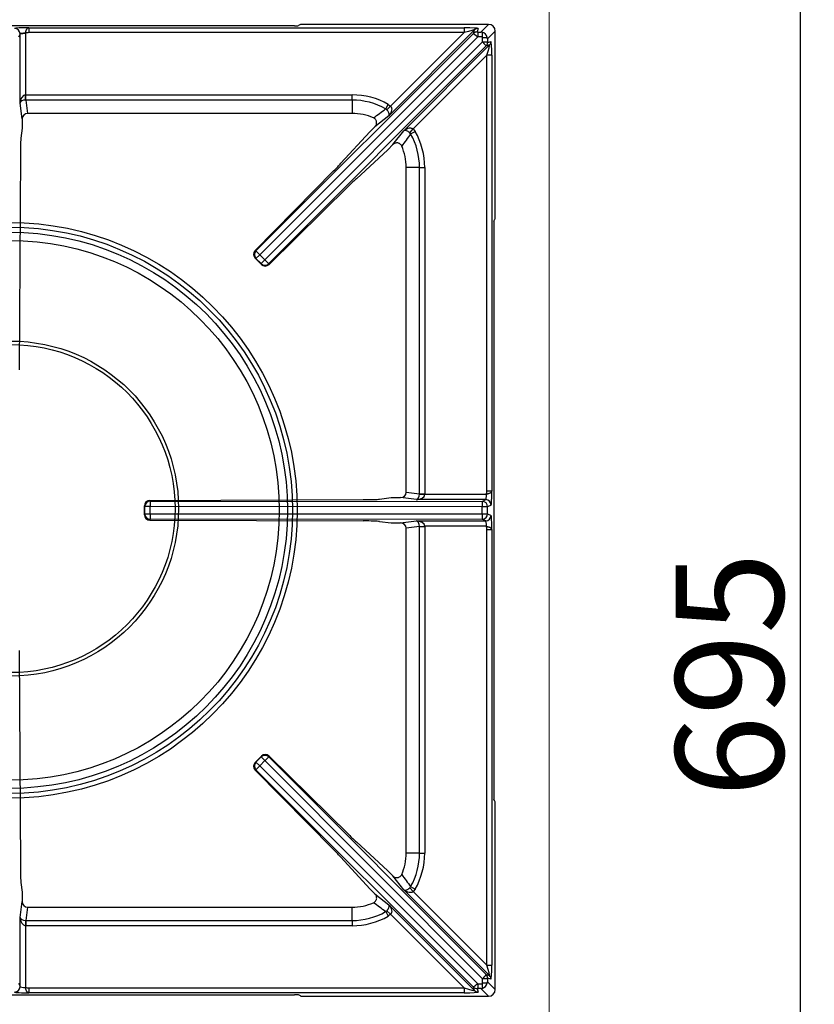
# Model space of a CAD drawing. Units: millimetres. Extents: x -44198 to -31231, y -19985 to -2989.
# Drawn here: x -39213 to -38918, y -18013 to -17648 of the extents above; entities that cross this region are included whole.
import ezdxf

# ---------------------------------------------------------------- set-up
doc = ezdxf.new("R2010")
doc.units = ezdxf.units.MM
for name, color, linetype in [('1.004.061.0', 7, 'Continuous'), ('1.004.071.0', 7, 'Continuous'), ('1.065.088.0', 7, 'Continuous'), ('DV2_Predefinito', 7, 'Continuous')]:
    doc.layers.add(name, color=color, linetype=linetype)
doc.styles.get("Standard").update_dxf_attribs({"font": 'arial.ttf', "height": 40})
doc.dimstyles.new('ISO-25', dxfattribs={"dimtxt": 40, "dimasz": 8, "dimexe": 1.25, "dimexo": 5, "dimtad": 1, "dimtxsty": 'Standard', "dimcen": 2.5, "dimadec": 0, "dimazin": 0, "dimtfac": 1, "dimtmove": 0, "dimatfit": 3, "dimfxl": 1, "dimarcsym": 0})

# ---------------------------------------------------------------- blocks, each defined once
blk = doc.blocks.new('*D515')
at = {"color": 0, "lineweight": -2}
for p, q in [((-39464.39, -18233.43), (-39464.39, -17509.41)), ((-39016.39, -17538.53), (-39016.39, -17509.41)), ((-39456.39, -17510.66), (-39024.39, -17510.66))]:
    blk.add_line(p, q, dxfattribs=at)
at = {"color": 0}
for points in [[(-39456.39, -17509.33), (-39456.39, -17512), (-39464.39, -17510.66)], [(-39024.39, -17509.33), (-39024.39, -17512), (-39016.39, -17510.66)]]:
    blk.add_solid(points, dxfattribs=at)
at = {"layer": 'Defpoints', "color": 0}
for p in [(-39016.39, -17510.66), (-39016.39, -17543.53), (-39464.39, -18238.43)]:
    blk.add_point(p, dxfattribs=at)
at = {"color": 0, "insert": (-39240.39, -17489.61), "char_height": 40, "attachment_point": 5}
blk.add_mtext('448', dxfattribs=at)
blk = doc.blocks.new('*D516')
at = {"color": 0, "lineweight": -2}
for p, q in [((-39011.39, -17543.53), (-38922.1, -17543.53)), ((-38923.35, -17551.53), (-38923.35, -18230.43)), ((-39459.39, -18238.43), (-38922.1, -18238.43))]:
    blk.add_line(p, q, dxfattribs=at)
at = {"color": 0}
for points in [[(-38924.68, -17551.53), (-38922.01, -17551.53), (-38923.35, -17543.53)], [(-38924.68, -18230.43), (-38922.01, -18230.43), (-38923.35, -18238.43)]]:
    blk.add_solid(points, dxfattribs=at)
at = {"layer": 'Defpoints', "color": 0}
for p in [(-39016.39, -17543.53), (-39464.39, -18238.43), (-38923.35, -18238.43)]:
    blk.add_point(p, dxfattribs=at)
at = {"color": 0, "insert": (-38944.39, -17890.98), "char_height": 40, "attachment_point": 5, "rotation": 90}
blk.add_mtext('695', dxfattribs=at)
blk = doc.blocks.new('A$C6C5854D4')
at = {"layer": '1.004.071.0', "color": 7, "linetype": 'Continuous'}
blk.add_circle((0, 0), 10, dxfattribs=at)
blk = doc.blocks.new('A$C1D7D09AC')
at = {"color": 3}
for radius in [3, 2.45, 1.25]:
    blk.add_circle((-74, 0), radius, dxfattribs=at)
at = {"layer": '1.004.061.0', "color": 7, "linetype": 'Continuous', "ltscale": 25.4}
for radius in [62.04, 60.75]:
    blk.add_circle((0, 0), radius, dxfattribs=at)
at = {"color": 3}
blk.add_blockref('A$C6C5854D4', (-87, 0), dxfattribs=at)
blk = doc.blocks.new('A$C7FC83BEE')
at = {"color": 7, "linetype": 'Continuous'}
for radius in [106.64, 104.91, 103.03, 100]:
    blk.add_circle((200, -286.52), radius, dxfattribs=at)
at = {"layer": '1.065.088.0', "color": 7, "linetype": 'Continuous'}
for p, q in [((305.57, -107.08), (94.43, -107.08)), ((207.14, -107.8), (368.53, -107.8)), ((207.14, -107.8), (207.14, -109.59)), ((307.82, -106.61), (307.06, -106.99)), ((377.51, -106.52), (309.3, -106.52)), ((372.38, -108.58), (340.54, -140.42)), ((368.53, -107.8), (368.53, -109.59)), ((372, -109.86), (372.38, -108.58)), ((373.65, -108.06), (373.27, -109.33)), ((373.54, -109.35), (374.67, -109.35)), ((374.67, -109.35), (377.51, -106.52)), ((380, -109.01), (377.17, -111.84)), ((380, -177.21), (380, -109.01)), ((203.93, -110.05), (203.3, -111.32)), ((203.93, -135.69), (203.93, -110.05)), ((205.93, -109.78), (205.93, -132.63)), ((368.53, -109.59), (207.14, -109.59)), ((291.36, -190.4), (372, -109.86)), ((373.52, -111.17), (292.74, -191.84)), ((294.67, -193.77), (375.35, -113)), ((341.25, -136.88), (368.53, -109.59)), ((375.15, -111.17), (373.52, -111.17)), ((375.35, -113), (375.35, -111.37)), ((377.17, -111.84), (377.17, -112.97)), ((377.18, -113.24), (378.46, -112.87)), ((376.66, -114.52), (296.11, -195.16)), ((346.1, -145.98), (377.94, -114.14)), ((377.94, -114.14), (376.66, -114.52)), ((376.92, -117.98), (349.64, -145.26)), ((376.92, -279.38), (376.92, -117.98)), ((378.72, -117.98), (376.92, -117.98)), ((378.72, -117.98), (378.72, -279.38)), ((205.98, -134.56), (205.93, -132.63)), ((206.03, -132.62), (327, -132.62)), ((206.03, -134.56), (206.03, -132.62)), ((206.03, -134.56), (206.68, -139.52)), ((327, -134.56), (206.03, -134.56)), ((327, -134.56), (327, -132.62)), ((327, -134.56), (327, -139.52)), ((204.7, -141.57), (203.93, -135.69)), ((339.41, -137.86), (340.37, -136.18)), ((339.86, -138.2), (339.41, -137.86)), ((339.86, -138.2), (341.25, -136.88)), ((340.37, -136.18), (341.25, -136.88)), ((204.7, -141.57), (204.7, -145.02)), ((327, -139.52), (206.68, -139.52)), ((340.54, -140.42), (335.45, -144.42)), ((204.7, -145.02), (204.22, -148.65)), ((333.55, -146.32), (335.45, -144.42)), ((348.32, -146.66), (349.64, -145.26)), ((349.64, -145.26), (350.34, -146.15)), ((322.84, -157.97), (333.55, -146.32)), ((342.1, -151.07), (346.1, -145.98)), ((348.66, -147.11), (348.32, -146.66)), ((348.66, -147.11), (350.34, -146.15)), ((328.55, -163.68), (340.2, -152.97)), ((340.2, -152.97), (342.1, -151.07)), ((204.05, -154.44), (203.65, -234.52)), ((347, -279.84), (347, -159.52)), ((351.96, -159.52), (347, -159.52)), ((351.96, -280.48), (351.96, -159.52)), ((351.96, -159.52), (353.89, -159.52)), ((353.89, -159.52), (353.89, -280.48)), ((291.06, -190.3), (320.13, -160.8)), ((296.21, -195.46), (325.72, -166.39)), ((379.53, -179.46), (379.91, -178.7)), ((379.44, -180.95), (379.44, -392.09)), ((291.06, -190.3), (291.36, -190.4)), ((291.36, -193.23), (291.07, -193.14)), ((293.38, -195.44), (291.07, -193.14)), ((292.74, -191.84), (291.36, -193.23)), ((293.29, -195.16), (291.36, -193.23)), ((294.67, -193.77), (292.74, -191.84)), ((293.29, -195.16), (294.67, -193.77)), ((293.38, -195.44), (293.29, -195.16)), ((296.11, -195.16), (296.21, -195.46)), ((347, -279.84), (351.96, -280.48)), ((351.96, -280.48), (353.89, -280.48)), ((351.96, -280.53), (353.89, -280.59)), ((353.89, -280.59), (376.74, -280.59)), ((378.72, -279.38), (376.92, -279.38)), ((252, -282.85), (331.06, -282.57)), ((252, -282.85), (252.15, -283.15)), ((252.15, -283.15), (375.19, -283.22)), ((337.12, -282.39), (341.5, -281.82)), ((341.5, -281.82), (344.95, -281.82)), ((350.82, -282.58), (344.95, -281.82)), ((376.47, -282.58), (350.82, -282.58)), ((375.19, -283.22), (376.47, -282.58)), ((250, -288.18), (250, -284.85)), ((250.15, -285.14), (250, -284.85)), ((250, -288.18), (250.15, -287.89)), ((250.15, -287.89), (250.15, -285.14)), ((252.11, -285.14), (250.15, -285.14)), ((250.15, -287.89), (252.11, -287.89)), ((252.11, -287.89), (252.11, -285.14)), ((375.16, -285.22), (252.11, -285.14)), ((252.11, -287.89), (375.16, -287.82)), ((375.16, -287.82), (375.16, -285.22)), ((377.19, -285.22), (375.16, -285.22)), ((375.16, -287.82), (377.19, -287.82)), ((378.46, -284.58), (377.19, -285.22)), ((377.19, -287.82), (377.19, -285.22)), ((377.19, -287.82), (378.46, -288.45)), ((252.15, -289.89), (252, -290.19)), ((252, -290.19), (331.06, -290.47)), ((375.19, -289.81), (252.15, -289.89)), ((337.12, -290.65), (341.5, -291.22)), ((341.5, -291.22), (344.95, -291.22)), ((344.95, -291.22), (350.82, -290.45)), ((350.82, -290.45), (376.47, -290.45)), ((376.47, -290.45), (375.19, -289.81)), ((351.96, -292.55), (347, -293.2)), ((347, -413.52), (347, -293.2)), ((351.96, -292.5), (353.89, -292.45)), ((351.96, -413.52), (351.96, -292.55)), ((351.96, -292.55), (353.89, -292.55)), ((376.74, -292.45), (353.89, -292.45)), ((353.89, -292.55), (353.89, -413.52)), ((376.92, -455.05), (376.92, -293.65)), ((376.92, -293.65), (378.72, -293.65)), ((378.72, -293.65), (378.72, -455.05)), ((203.65, -338.51), (204.05, -418.59)), ((293.38, -377.59), (291.07, -379.9)), ((293.29, -377.87), (291.36, -379.8)), ((294.67, -379.26), (292.74, -381.19)), ((293.29, -377.87), (293.38, -377.59)), ((294.67, -379.26), (293.29, -377.87)), ((375.35, -460.04), (294.67, -379.26)), ((296.21, -377.57), (296.11, -377.87)), ((296.11, -377.87), (376.66, -458.52)), ((325.72, -406.64), (296.21, -377.57)), ((291.36, -382.63), (291.06, -382.73)), ((320.13, -412.23), (291.06, -382.73)), ((291.07, -379.9), (291.36, -379.8)), ((291.36, -379.8), (292.74, -381.19)), ((372, -463.18), (291.36, -382.63)), ((292.74, -381.19), (373.52, -461.87)), ((379.91, -394.34), (379.53, -393.57)), ((380, -464.02), (380, -395.82)), ((340.2, -420.07), (328.55, -409.36)), ((333.55, -426.71), (322.84, -415.06)), ((351.96, -413.52), (347, -413.52)), ((351.96, -413.52), (353.89, -413.52)), ((342.1, -421.97), (340.2, -420.07)), ((346.1, -427.05), (342.1, -421.97)), ((204.22, -424.38), (204.7, -428.02)), ((335.45, -428.61), (333.55, -426.71)), ((348.32, -426.38), (348.66, -425.93)), ((348.32, -426.38), (349.64, -427.77)), ((348.66, -425.93), (350.34, -426.89)), ((204.7, -428.02), (204.7, -431.47)), ((335.45, -428.61), (340.54, -432.61)), ((377.94, -458.89), (346.1, -427.05)), ((350.34, -426.89), (349.64, -427.77)), ((349.64, -427.77), (376.92, -455.05)), ((203.93, -437.34), (204.7, -431.47)), ((206.68, -433.52), (206.03, -438.48)), ((206.68, -433.52), (327, -433.52)), ((327, -438.48), (327, -433.52)), ((340.54, -432.61), (372.38, -464.46)), ((203.93, -462.98), (203.93, -437.34)), ((339.41, -435.18), (339.86, -434.84)), ((339.41, -435.18), (340.37, -436.85)), ((339.86, -434.84), (341.25, -436.16)), ((341.25, -436.16), (340.37, -436.85)), ((368.53, -463.44), (341.25, -436.16)), ((205.98, -438.48), (205.93, -440.41)), ((205.93, -440.41), (205.93, -463.25)), ((206.03, -438.48), (327, -438.48)), ((206.03, -438.48), (206.03, -440.41)), ((327, -440.41), (206.03, -440.41)), ((327, -438.48), (327, -440.41)), ((376.92, -455.05), (378.72, -455.05)), ((376.66, -458.52), (377.94, -458.89)), ((203.3, -461.71), (203.93, -462.98)), ((372.38, -464.46), (372, -463.18)), ((373.52, -461.87), (375.15, -461.87)), ((375.35, -461.67), (375.35, -460.04)), ((377.17, -460.06), (377.17, -461.19)), ((377.17, -461.19), (380, -464.02)), ((378.46, -460.17), (377.18, -459.79)), ((94.43, -465.96), (305.57, -465.96)), ((207.14, -463.44), (368.53, -463.44)), ((207.14, -463.44), (207.14, -465.24)), ((368.53, -465.24), (207.14, -465.24)), ((307.82, -466.43), (307.06, -466.05)), ((309.3, -466.52), (377.51, -466.52)), ((368.53, -463.44), (368.53, -465.24)), ((373.27, -463.7), (373.65, -464.98)), ((374.67, -463.69), (373.54, -463.69)), ((377.51, -466.52), (374.67, -463.69))]:
    blk.add_line(p, q, dxfattribs=at)
for centre, radius, start, end in [((374.53, -111.64), 2.29, 73.7867, 86.3103), ((374.44, -112.08), 2.74, 15.3723, 74.6277), ((374.88, -111.99), 2.29, 3.6897, 16.2133), ((327, -159.52), 26.89, 60.1915, 90), ((327, -159.52), 24.96, 60.1915, 90), ((-41.75, 378.64), 641.91, 305.9285, 306.42596), ((327, -159.52), 20, 66.7031, 90), ((865.15, -528.26), 641.9, 143.57404, 144.0715), ((327, -159.52), 24.96, 0, 29.8085), ((327, -159.52), 26.89, 0, 29.8085), ((327, -159.52), 20, 0, 23.2969), ((327, -413.52), 20, 336.7031, 0), ((327, -413.52), 24.96, 330.1915, 0), ((327, -413.52), 26.89, 330.1915, 0), ((865.15, -44.77), 641.91, 215.9285, 216.42596), ((327, -413.52), 20, 270, 293.2969), ((-41.74, -951.67), 641.9, 53.57404, 54.0715), ((327, -413.52), 24.96, 270, 299.8085), ((327, -413.52), 26.89, 270, 299.8085), ((374.44, -460.96), 2.74, 285.3723, 344.6277), ((374.88, -461.04), 2.29, 343.7867, 356.3103), ((374.53, -461.4), 2.29, 273.6897, 286.2133)]:
    blk.add_arc(centre, radius, start, end, dxfattribs=at)
for centre, major_axis, ratio, start_param, end_param in [((205.93, -108.07), (-4, 0), 0.069927, 4.406195, 6.248279), ((201.93, -110.05), (1.79, -0.89), 0.996959, 0.464378, 2.03274), ((305.57, -106.97), (1.5, 0), 0.069927, 4.712389, 6.143559), ((309.3, -106.62), (1.5, 0), 0.069927, 1.570796, 3.001966), ((368.27, -108.06), (-5.38, -0.01), 0.049325, 3.126973, 4.662863), ((368.27, -109.86), (-4.11, -1.29), 0.040514, 3.099086, 4.634976), ((373.27, -111.13), (-1.73, 0.51), 0.997355, 4.997392, 5.78239), ((373.65, -109.85), (-1.73, 0.51), 0.997355, 4.997392, 5.78239), ((373.56, -109.33), (0.283, 0), 0.049303, 3.127026, 4.662921), ((373.54, -111.14), (0, 1.8), 0.012331, 0.069818, 1.583148), ((377.49, -109.02), (-1.78, -1.78), 0.995146, 2.358627, 3.924558), ((205.93, -110.06), (-2, 0), 0.139854, 4.712389, 6.248279), ((373.56, -111.13), (-1.55, 1.27), 0.025334, 0.032378, 1.568273), ((375.17, -111.14), (0, 1.8), 0.012331, 0.318339, 1.583148), ((375.15, -111.37), (-0.142, -0.142), 0.996864, 2.358627, 3.924558), ((375.37, -111.34), (1.8, 0), 0.012331, 4.700037, 5.964846), ((375.37, -112.97), (1.8, 0), 0.012331, 4.700037, 6.213367), ((375.39, -112.96), (1.27, -1.55), 0.025334, 4.714912, 6.250807), ((377.18, -112.96), (0, 0.283), 0.049303, 1.620264, 3.156159), ((376.67, -112.87), (0.51, -1.73), 0.997355, 0.500795, 1.285794), ((378.45, -118.25), (-0.01, -5.38), 0.049325, 1.620322, 3.156212), ((375.39, -113.24), (0.51, -1.73), 0.997355, 0.500795, 1.285794), ((376.66, -118.25), (-1.29, -4.11), 0.040514, 1.648209, 3.184099), ((205.93, -135.69), (-0.12, -3.07), 0.65053, 3.202154, 4.738044), ((205.93, -135.69), (2, 0.1), 0.566188, 1.516212, 3.052102), ((206.07, -136.76), (-0.54, 4.11), 0.965377, 6.158029, 6.183903), ((206.7, -141.59), (0.27, -2.05), 0.965377, 3.016436, 4.5782), ((204.29, -155.41), (0, 7), 0.034921, 0.261799, 1.43117), ((318.93, -161.66), (4.95, 4.95), 0.034921, -1.361357, -0.694996), ((324.86, -167.59), (4.95, 4.95), 0.034921, 0.694996, 1.361357), ((379.9, -177.21), (0, -1.5), 0.069927, 0.139626, 1.570796), ((379.55, -180.95), (0, 1.5), 0.069927, 0.139626, 1.570794), ((292.47, -191.72), (0.55, -1.93), 0.992063, 3.654674, 5.224861), ((292.77, -191.82), (-0.63, -1.9), 0.999239, 4.249168, 5.819355), ((292.77, -191.82), (1.41, -1.42), 0.017452, 3.176505, 4.7124), ((294.7, -193.75), (-1.9, -0.63), 0.999239, 0.46383, 2.034018), ((294.8, -194.05), (1.93, -0.55), 0.992063, 4.199917, 5.770104), ((294.7, -193.75), (-1.42, 1.41), 0.017452, 1.570786, 3.106681), ((344.93, -279.82), (-2.05, 0.27), 0.965377, 1.704985, 3.266749), ((350.82, -280.59), (-0.1, -2), 0.566188, 0.089491, 1.62538), ((350.82, -280.59), (3.07, 0.12), 0.65053, 4.686734, 6.222624), ((349.75, -280.45), (-4.11, 0.54), 0.965377, 3.240875, 3.266749), ((376.46, -280.59), (0, 2), 0.139854, 3.176499, 4.712389), ((378.45, -280.59), (0, 4), 0.069927, 3.176499, 5.018583), ((252, -284.85), (-0.89, -1.8), 0.996383, 3.601936, 5.172124), ((252.15, -285.14), (-1.79, -0.89), 0.999239, 4.249168, 5.819355), ((252.15, -285.14), (0, -2), 0.017452, 3.176505, 4.7124), ((330.36, -282.33), (7, 0), 0.034921, 4.812059, 6.021386), ((375.19, -285.22), (0, -2), 0.017452, 3.176505, 4.7124), ((375.19, -285.22), (0.89, -1.79), 0.996959, 1.108853, 2.677215), ((376.47, -284.58), (0.89, -1.79), 0.996959, 1.108853, 2.677215), ((252.15, -287.89), (-1.79, 0.89), 0.999239, 0.46383, 2.034018), ((252.15, -287.89), (0, 2), 0.017452, 1.570786, 3.106681), ((375.19, -287.82), (0, 2), 0.017452, 1.570786, 3.106681), ((375.19, -287.82), (0.89, 1.79), 0.996959, 3.605971, 5.174333), ((252, -288.19), (0.89, -1.8), 0.996383, 4.252654, 5.822842), ((330.36, -290.71), (7, 0), 0.034921, 0.261799, 1.471126), ((344.93, -293.22), (-2.05, -0.27), 0.965377, 3.016436, 4.5782), ((350.82, -292.45), (0.1, -2), 0.566188, 1.516212, 3.052102), ((350.82, -292.45), (-3.07, 0.12), 0.65053, 3.202154, 4.738044), ((376.47, -288.45), (0.89, 1.79), 0.996959, 3.605971, 5.174333), ((376.46, -292.45), (0, -2), 0.139854, 1.570796, 3.106686), ((378.45, -292.45), (0, 4), 0.069927, 4.406195, 6.248279), ((349.75, -292.59), (-4.11, -0.54), 0.965377, 3.016436, 3.04231), ((294.7, -379.29), (1.9, -0.63), 0.999239, 1.107575, 2.677762), ((294.8, -378.99), (-1.93, -0.55), 0.992063, 3.654674, 5.224861), ((294.7, -379.29), (1.42, 1.41), 0.017452, 0.034912, 1.570807), ((292.47, -381.32), (-0.55, -1.93), 0.992063, 4.199917, 5.770104), ((292.77, -381.22), (0.63, -1.9), 0.999239, 3.605423, 5.17561), ((292.77, -381.22), (-1.41, -1.42), 0.017452, 4.712378, 6.248273), ((379.55, -392.09), (0, -1.5), 0.069927, 4.712389, 6.143559), ((379.9, -395.82), (0, 1.5), 0.069927, 4.712389, 6.143559), ((324.86, -405.44), (4.95, -4.95), 0.034921, -1.361357, -0.694996), ((318.93, -411.37), (4.95, -4.95), 0.034921, 0.694996, 1.361357), ((204.29, -417.62), (0, -7), 0.034921, -1.43117, -0.261799), ((206.7, -431.45), (0.27, 2.05), 0.965377, 1.704985, 3.266749), ((205.93, -437.34), (-2, 0.1), 0.566188, 0.089491, 1.62538), ((205.93, -437.34), (0.12, -3.07), 0.65053, 4.686734, 6.222624), ((206.07, -436.27), (0.54, 4.11), 0.965377, 3.240875, 3.266749), ((376.66, -454.79), (-1.29, 4.11), 0.040514, 3.099086, 4.634976), ((378.45, -454.79), (-0.01, 5.38), 0.049325, 3.126973, 4.662863), ((375.39, -460.07), (1.27, 1.55), 0.025334, 0.032378, 1.568273), ((375.39, -459.79), (0.51, 1.73), 0.997355, 4.997392, 5.78239), ((376.67, -460.17), (0.51, 1.73), 0.997355, 4.997392, 5.78239), ((201.93, -462.98), (-1.79, -0.89), 0.996959, 1.108853, 2.677215), ((205.93, -462.97), (2, 0), 0.139854, 3.176499, 4.712389), ((373.56, -461.91), (-1.55, -1.27), 0.025334, 4.714912, 6.250807), ((373.27, -461.9), (-1.73, -0.51), 0.997355, 0.500795, 1.285794), ((373.54, -461.89), (0, 1.8), 0.012331, 1.558445, 3.071774), ((375.15, -461.67), (-0.142, 0.142), 0.996864, 2.358627, 3.924558), ((375.17, -461.89), (0, 1.8), 0.012331, 1.558445, 2.823253), ((375.37, -460.06), (-1.8, 0), 0.012331, 3.211411, 4.724741), ((375.37, -461.69), (-1.8, 0), 0.012331, 3.459932, 4.724741), ((377.18, -460.07), (0, -0.283), 0.049303, 3.127026, 4.662921), ((205.93, -464.97), (4, 0), 0.069927, 3.176499, 5.018583), ((305.57, -466.06), (1.5, 0), 0.069927, 0.139626, 1.570794), ((309.3, -466.41), (-1.5, 0), 0.069927, 0.139626, 1.570796), ((368.27, -463.17), (-4.11, 1.29), 0.040514, 1.648209, 3.184099), ((368.27, -464.97), (-5.38, 0.01), 0.049325, 1.620322, 3.156212), ((373.65, -463.18), (-1.73, -0.51), 0.997355, 0.500795, 1.285794), ((373.56, -463.7), (0.283, 0), 0.049303, 1.620264, 3.156159), ((377.49, -464.01), (-1.78, 1.78), 0.995146, 2.358627, 3.924558)]:
    blk.add_ellipse(centre, major_axis=major_axis, ratio=ratio, start_param=start_param, end_param=end_param, dxfattribs=at)
for points, knots in [([(205.93, -109.78), (205.96, -109.66), (205.99, -109.53), (206.05, -109.28), (206.08, -109.16), (206.16, -108.92), (206.19, -108.81), (206.28, -108.6), (206.32, -108.5), (206.42, -108.32), (206.48, -108.24), (206.59, -108.09), (206.65, -108.03), (206.85, -107.87), (206.99, -107.81), (207.14, -107.8)], [0, 0, 0, 0, 0.125, 0.125, 0.25, 0.25, 0.375, 0.375, 0.5, 0.5, 0.625, 0.625, 0.75, 0.75, 1, 1, 1, 1]), ([(207.14, -109.59), (206.93, -109.59), (206.73, -109.62), (206.33, -109.69), (206.13, -109.74), (205.93, -109.78)], [0, 0, 0, 0, 0.5, 0.5, 1, 1, 1, 1]), ([(340.54, -140.42), (340.61, -140.33), (340.65, -140.22), (340.7, -139.96), (340.7, -139.81), (340.63, -139.45), (340.56, -139.24), (340.38, -138.88), (340.3, -138.75), (340.15, -138.54), (340.1, -138.47), (339.98, -138.33), (339.92, -138.27), (339.86, -138.2)], [0, 0, 0, 0, 0.25, 0.25, 0.5, 0.5, 0.75, 0.75, 0.875, 0.875, 0.9375, 0.9375, 1, 1, 1, 1]), ([(341.25, -136.88), (341.32, -136.95), (341.37, -137.02), (341.46, -137.18), (341.5, -137.26), (341.59, -137.52), (341.63, -137.69), (341.66, -138.2), (341.6, -138.53), (341.4, -139.14), (341.27, -139.42), (340.94, -139.95), (340.75, -140.2), (340.54, -140.42)], [0, 0, 0, 0, 0.0625, 0.0625, 0.125, 0.125, 0.25, 0.25, 0.5, 0.5, 0.75, 0.75, 1, 1, 1, 1]), ([(335.45, -144.42), (335.57, -144.3), (335.67, -144.18), (335.84, -143.9), (335.91, -143.75), (336.07, -143.29), (336.1, -142.96), (336.03, -142.47), (335.99, -142.31), (335.86, -142.01), (335.78, -141.87), (335.58, -141.61), (335.46, -141.5), (335.2, -141.3), (335.06, -141.21), (334.91, -141.15)], [0, 0, 0, 0, 0.125, 0.125, 0.25, 0.25, 0.5, 0.5, 0.625, 0.625, 0.75, 0.75, 0.875, 0.875, 1, 1, 1, 1]), ([(346.1, -145.98), (346.32, -145.77), (346.56, -145.58), (347.09, -145.25), (347.38, -145.11), (347.98, -144.92), (348.31, -144.86), (348.83, -144.89), (349, -144.92), (349.25, -145.02), (349.34, -145.05), (349.5, -145.15), (349.57, -145.2), (349.64, -145.26)], [0, 0, 0, 0, 0.25, 0.25, 0.5, 0.5, 0.75, 0.75, 0.875, 0.875, 0.9375, 0.9375, 1, 1, 1, 1]), ([(348.32, -146.66), (348.25, -146.59), (348.18, -146.53), (348.04, -146.42), (347.97, -146.36), (347.77, -146.22), (347.64, -146.14), (347.28, -145.95), (347.07, -145.89), (346.71, -145.82), (346.56, -145.82), (346.29, -145.86), (346.18, -145.91), (346.1, -145.98)], [0, 0, 0, 0, 0.0625, 0.0625, 0.125, 0.125, 0.25, 0.25, 0.5, 0.5, 0.75, 0.75, 1, 1, 1, 1]), ([(345.37, -151.61), (345.3, -151.46), (345.22, -151.32), (345.02, -151.06), (344.91, -150.94), (344.65, -150.74), (344.5, -150.66), (344.21, -150.53), (344.05, -150.49), (343.72, -150.44), (343.56, -150.43), (343.24, -150.46), (343.07, -150.5), (342.77, -150.6), (342.62, -150.67), (342.34, -150.85), (342.21, -150.95), (342.1, -151.07)], [0, 0, 0, 0, 0.125, 0.125, 0.25, 0.25, 0.375, 0.375, 0.5, 0.5, 0.625, 0.625, 0.75, 0.75, 0.875, 0.875, 1, 1, 1, 1]), ([(376.74, -280.59), (376.78, -280.39), (376.83, -280.19), (376.9, -279.79), (376.92, -279.58), (376.92, -279.38)], [0, 0, 0, 0, 0.5, 0.5, 1, 1, 1, 1]), ([(378.72, -279.38), (378.7, -279.53), (378.64, -279.67), (378.49, -279.87), (378.42, -279.93), (378.28, -280.04), (378.2, -280.09), (378.01, -280.19), (377.92, -280.24), (377.71, -280.32), (377.59, -280.36), (377.36, -280.43), (377.24, -280.47), (376.99, -280.53), (376.86, -280.56), (376.74, -280.59)], [0, 0, 0, 0, 0.25, 0.25, 0.375, 0.375, 0.5, 0.5, 0.625, 0.625, 0.75, 0.75, 0.875, 0.875, 1, 1, 1, 1]), ([(376.92, -293.65), (376.92, -293.45), (376.9, -293.25), (376.83, -292.85), (376.78, -292.65), (376.74, -292.45)], [0, 0, 0, 0, 0.5, 0.5, 1, 1, 1, 1]), ([(376.74, -292.45), (376.86, -292.48), (376.99, -292.51), (377.24, -292.57), (377.36, -292.6), (377.59, -292.67), (377.71, -292.71), (377.92, -292.8), (378.01, -292.84), (378.2, -292.94), (378.28, -292.99), (378.42, -293.11), (378.49, -293.17), (378.64, -293.36), (378.7, -293.5), (378.72, -293.65)], [0, 0, 0, 0, 0.125, 0.125, 0.25, 0.25, 0.375, 0.375, 0.5, 0.5, 0.625, 0.625, 0.75, 0.75, 1, 1, 1, 1]), ([(342.1, -421.97), (342.21, -422.09), (342.34, -422.19), (342.62, -422.36), (342.77, -422.43), (343.23, -422.59), (343.56, -422.62), (344.04, -422.55), (344.2, -422.5), (344.5, -422.38), (344.65, -422.29), (344.9, -422.09), (345.02, -421.98), (345.22, -421.72), (345.3, -421.58), (345.37, -421.43)], [0, 0, 0, 0, 0.125, 0.125, 0.25, 0.25, 0.5, 0.5, 0.625, 0.625, 0.75, 0.75, 0.875, 0.875, 1, 1, 1, 1]), ([(346.1, -427.05), (346.18, -427.12), (346.29, -427.17), (346.56, -427.22), (346.71, -427.22), (347.07, -427.15), (347.28, -427.08), (347.64, -426.89), (347.77, -426.81), (347.97, -426.67), (348.04, -426.62), (348.18, -426.5), (348.25, -426.44), (348.32, -426.38)], [0, 0, 0, 0, 0.25, 0.25, 0.5, 0.5, 0.75, 0.75, 0.875, 0.875, 0.9375, 0.9375, 1, 1, 1, 1]), ([(334.91, -431.89), (335.06, -431.82), (335.2, -431.74), (335.46, -431.54), (335.58, -431.42), (335.77, -431.17), (335.86, -431.02), (335.99, -430.72), (336.03, -430.57), (336.08, -430.24), (336.08, -430.08), (336.05, -429.75), (336.02, -429.59), (335.91, -429.28), (335.84, -429.13), (335.67, -428.86), (335.57, -428.73), (335.45, -428.61)], [0, 0, 0, 0, 0.125, 0.125, 0.25, 0.25, 0.375, 0.375, 0.5, 0.5, 0.625, 0.625, 0.75, 0.75, 0.875, 0.875, 1, 1, 1, 1]), ([(349.64, -427.77), (349.57, -427.83), (349.5, -427.89), (349.34, -427.98), (349.25, -428.02), (349, -428.11), (348.83, -428.14), (348.31, -428.17), (347.98, -428.11), (347.38, -427.92), (347.09, -427.78), (346.56, -427.46), (346.32, -427.27), (346.1, -427.05)], [0, 0, 0, 0, 0.0625, 0.0625, 0.125, 0.125, 0.25, 0.25, 0.5, 0.5, 0.75, 0.75, 1, 1, 1, 1]), ([(339.86, -434.84), (339.92, -434.77), (339.98, -434.7), (340.1, -434.56), (340.15, -434.49), (340.3, -434.29), (340.38, -434.16), (340.56, -433.8), (340.63, -433.59), (340.7, -433.23), (340.7, -433.07), (340.65, -432.81), (340.61, -432.7), (340.54, -432.61)], [0, 0, 0, 0, 0.0625, 0.0625, 0.125, 0.125, 0.25, 0.25, 0.5, 0.5, 0.75, 0.75, 1, 1, 1, 1]), ([(340.54, -432.61), (340.75, -432.84), (340.94, -433.08), (341.27, -433.61), (341.4, -433.89), (341.6, -434.5), (341.66, -434.83), (341.63, -435.34), (341.59, -435.52), (341.5, -435.77), (341.46, -435.86), (341.37, -436.01), (341.32, -436.09), (341.25, -436.16)], [0, 0, 0, 0, 0.25, 0.25, 0.5, 0.5, 0.75, 0.75, 0.875, 0.875, 0.9375, 0.9375, 1, 1, 1, 1]), ([(205.93, -463.25), (206.13, -463.3), (206.33, -463.34), (206.73, -463.41), (206.93, -463.44), (207.14, -463.44)], [0, 0, 0, 0, 0.5, 0.5, 1, 1, 1, 1]), ([(207.14, -465.24), (206.99, -465.22), (206.85, -465.16), (206.65, -465), (206.59, -464.94), (206.48, -464.8), (206.42, -464.71), (206.32, -464.53), (206.28, -464.43), (206.19, -464.22), (206.16, -464.11), (206.08, -463.88), (206.05, -463.76), (205.99, -463.51), (205.96, -463.38), (205.93, -463.25)], [0, 0, 0, 0, 0.25, 0.25, 0.375, 0.375, 0.5, 0.5, 0.625, 0.625, 0.75, 0.75, 0.875, 0.875, 1, 1, 1, 1])]:
    blk.add_open_spline(points, degree=3, knots=knots, dxfattribs=at)
for points in [[(206.03, -134.56), (206.01, -134.56), (205.98, -134.56)], [(351.96, -280.53), (351.96, -280.51), (351.96, -280.48)], [(351.96, -292.55), (351.96, -292.53), (351.96, -292.5)], [(205.98, -438.48), (206.01, -438.48), (206.03, -438.48)]]:
    blk.add_open_spline(points, degree=2, dxfattribs=at)
at = {"layer": 'DV2_Predefinito', "color": 7, "linetype": 'Continuous'}
blk.add_line((203.93, -110.05), (205.93, -109.78), dxfattribs=at)
at = {"color": 3}
blk.add_blockref('A$C1D7D09AC', (200.62, -285.89), dxfattribs=at)

msp = doc.modelspace()

# ---------------------------------------------------------------- linework, layer by layer
at = {"color": 7, "linetype": 'Continuous', "lineweight": 15}
msp.add_line((-39016.39, -17543.53), (-39016.39, -18443.53), dxfattribs=at)

# ---------------------------------------------------------------- block references
msp.add_blockref('A$C7FC83BEE', (-39416.39, -17543.53))

# ---------------------------------------------------------------- dimensions: what is measured, and where the dimension line sits
at = {"color": 3}
dim = msp.add_linear_dim(base=(-39016.39, -17510.66), p1=(-39464.39, -18238.43), p2=(-39016.39, -17543.53), dimstyle='ISO-25', override={"dimtxt": 30, "dimdec": 0}, dxfattribs=at)
dim.commit()
dim.dimension.update_dxf_attribs({"geometry": '*D515', "text_midpoint": (-39240.39, -17510.66), "dimtype": 160})
dim = msp.add_linear_dim(base=(-38923.35, -18238.43), p1=(-39016.39, -17543.53), p2=(-39464.39, -18238.43), angle=270, dimstyle='ISO-25', override={"dimtxt": 30, "dimdec": 0}, dxfattribs=at)
dim.commit()
dim.dimension.update_dxf_attribs({"geometry": '*D516', "text_midpoint": (-38944.39, -17890.98)})

doc.saveas('drawing.dxf')
